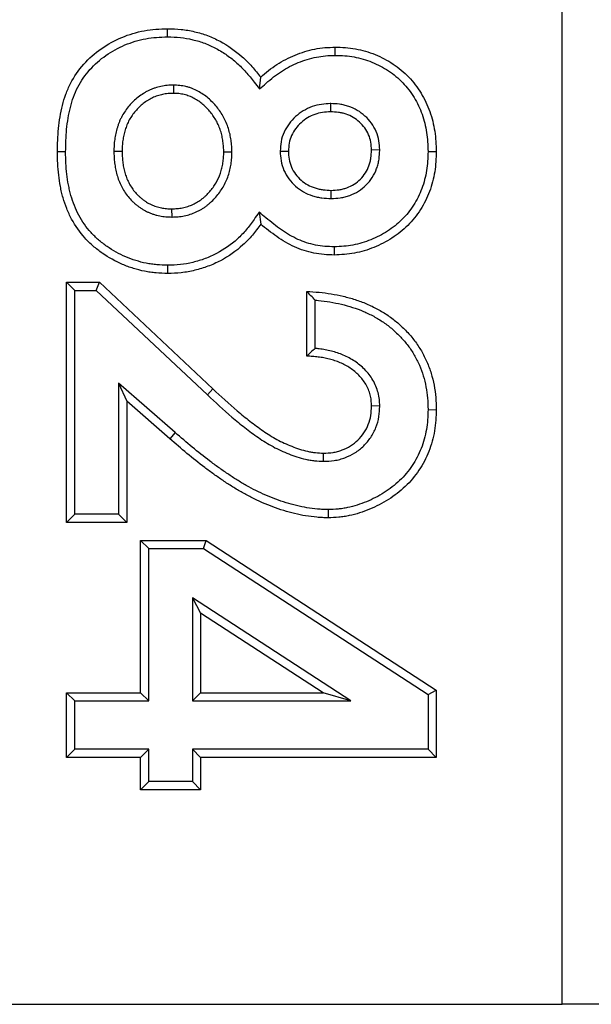
# Model space of a CAD drawing. Units: inches. Extents: x 0.5 to 8.5, y 0.5 to 10.5.
# Drawn here: x 3.4 to 3.4, y 4.1 to 4.1 of the extents above; entities that cross this region are included whole.
import ezdxf

# ---------------------------------------------------------------- set-up
doc = ezdxf.new("R2010")
doc.units = ezdxf.units.IN
doc.header["$MEASUREMENT"] = 0

msp = doc.modelspace()

# ---------------------------------------------------------------- linework, layer by layer
at = {"color": 7, "linetype": 'Continuous', "lineweight": 25}
for p, q in [((3.393724, 4.067396), (3.393724, 5.267396)), ((3.367448, 4.13184), (3.367446, 4.132386)), ((3.378614, 4.130609), (3.378614, 4.131155)), ((3.373576, 4.128375), (3.373648, 4.12916)), ((3.36784, 4.128624), (3.367835, 4.128078)), ((3.378304, 4.127394), (3.378306, 4.126847)), ((3.374947, 4.124226), (3.375494, 4.124222)), ((3.381579, 4.124305), (3.381032, 4.124304)), ((3.360655, 4.124174), (3.360109, 4.124174)), ((3.363871, 4.124217), (3.364417, 4.124218)), ((3.371732, 4.124165), (3.371186, 4.124165)), ((3.384794, 4.124198), (3.38534, 4.124198)), ((3.37834, 4.12107), (3.37834, 4.121617)), ((3.367745, 4.11984), (3.367739, 4.120386)), ((3.373542, 4.120158), (3.373648, 4.119367)), ((3.378543, 4.117855), (3.378547, 4.117309)), ((3.367447, 4.116624), (3.367446, 4.116078)), ((3.36127, 4.114951), (3.360724, 4.115497)), ((3.360724, 4.099497), (3.360724, 4.115497)), ((3.360724, 4.115497), (3.362907, 4.115497)), ((3.362691, 4.114951), (3.362907, 4.115497)), ((3.362907, 4.115497), (3.37047, 4.108391)), ((3.36127, 4.100043), (3.36127, 4.114951)), ((3.36127, 4.114951), (3.362691, 4.114951)), ((3.362691, 4.114951), (3.370097, 4.107992)), ((3.376724, 4.110574), (3.376724, 4.114881)), ((3.37727, 4.111087), (3.37727, 4.1143)), ((3.367953, 4.10548), (3.364179, 4.108775)), ((3.364179, 4.108775), (3.364179, 4.100043)), ((3.364179, 4.108775), (3.364724, 4.107574)), ((3.370097, 4.107992), (3.37047, 4.108391)), ((3.364724, 4.107574), (3.364724, 4.099497)), ((3.367595, 4.105069), (3.364724, 4.107574)), ((3.381579, 4.107248), (3.381032, 4.107251)), ((3.384794, 4.10701), (3.38534, 4.107006)), ((3.367953, 4.10548), (3.367595, 4.105069)), ((3.377837, 4.103566), (3.37784, 4.104112)), ((3.36127, 4.100043), (3.360724, 4.099497)), ((3.364179, 4.100043), (3.36127, 4.100043)), ((3.364179, 4.100043), (3.364724, 4.099497)), ((3.378139, 4.10035), (3.378143, 4.099804)), ((3.364724, 4.099497), (3.360724, 4.099497)), ((3.366194, 4.097754), (3.365648, 4.0983)), ((3.365648, 4.088146), (3.365648, 4.0983)), ((3.365648, 4.0983), (3.370008, 4.0983)), ((3.369846, 4.097754), (3.370008, 4.0983)), ((3.370008, 4.0983), (3.38534, 4.088329)), ((3.366194, 4.0876), (3.366194, 4.097754)), ((3.366194, 4.097754), (3.369846, 4.097754)), ((3.369846, 4.097754), (3.384794, 4.088032)), ((3.369102, 4.094465), (3.369102, 4.0876)), ((3.369102, 4.094465), (3.369648, 4.093458)), ((3.379657, 4.0876), (3.369102, 4.094465)), ((3.369648, 4.093458), (3.369648, 4.088146)), ((3.377816, 4.088146), (3.369648, 4.093458)), ((3.36127, 4.0876), (3.360724, 4.088146)), ((3.360724, 4.083838), (3.360724, 4.088146)), ((3.360724, 4.088146), (3.365648, 4.088146)), ((3.366194, 4.0876), (3.365648, 4.088146)), ((3.369102, 4.0876), (3.369648, 4.088146)), ((3.369648, 4.088146), (3.377816, 4.088146)), ((3.379657, 4.0876), (3.377816, 4.088146)), ((3.384794, 4.088032), (3.38534, 4.088329)), ((3.38534, 4.088329), (3.38534, 4.083838)), ((3.36127, 4.084384), (3.36127, 4.0876)), ((3.36127, 4.0876), (3.366194, 4.0876)), ((3.369102, 4.0876), (3.379657, 4.0876)), ((3.384794, 4.088032), (3.384794, 4.084384)), ((3.36127, 4.084384), (3.360724, 4.083838)), ((3.366194, 4.084384), (3.36127, 4.084384)), ((3.366194, 4.084384), (3.365648, 4.083838)), ((3.366194, 4.08223), (3.366194, 4.084384)), ((3.369102, 4.084384), (3.369648, 4.083838)), ((3.384794, 4.084384), (3.369102, 4.084384)), ((3.369102, 4.084384), (3.369102, 4.08223)), ((3.384794, 4.084384), (3.38534, 4.083838)), ((3.365648, 4.083838), (3.360724, 4.083838)), ((3.365648, 4.081684), (3.365648, 4.083838)), ((3.38534, 4.083838), (3.369648, 4.083838)), ((3.369648, 4.083838), (3.369648, 4.081684)), ((3.366194, 4.08223), (3.365648, 4.081684)), ((3.369648, 4.081684), (3.365648, 4.081684)), ((3.369102, 4.08223), (3.366194, 4.08223)), ((3.369102, 4.08223), (3.369648, 4.081684)), ((3.318724, 4.067396), (3.393724, 4.067396)), ((3.406224, 4.067396), (3.393724, 4.067396))]:
    msp.add_line(p, q, dxfattribs=at)
for points, knots in [([(3.360109, 4.124174), (3.360113, 4.124434), (3.360116, 4.124695), (3.360138, 4.125215), (3.360155, 4.125475), (3.360207, 4.125992), (3.360241, 4.126251), (3.360324, 4.126764), (3.360376, 4.12702), (3.360504, 4.127524), (3.360581, 4.127773), (3.36076, 4.128262), (3.360862, 4.128502), (3.361216, 4.129198), (3.361516, 4.12963), (3.362208, 4.130408), (3.362603, 4.130753), (3.363458, 4.131348), (3.363917, 4.131601), (3.364877, 4.132004), (3.365379, 4.132154), (3.366148, 4.132297), (3.366406, 4.132329), (3.366925, 4.132369), (3.367185, 4.132377), (3.367446, 4.132386)], [0, 0, 0, 0, 0.0625, 0.0625, 0.125, 0.125, 0.1875, 0.1875, 0.25, 0.25, 0.3125, 0.3125, 0.375, 0.375, 0.5, 0.5, 0.625, 0.625, 0.75, 0.75, 0.875, 0.875, 0.9375, 0.9375, 1, 1, 1, 1]), ([(3.367446, 4.132386), (3.36775, 4.132378), (3.368054, 4.13237), (3.368653, 4.132309), (3.368948, 4.132255), (3.369533, 4.132117), (3.369822, 4.132033), (3.370392, 4.131819), (3.370671, 4.131689), (3.371472, 4.131262), (3.371962, 4.130914), (3.372641, 4.130309), (3.372859, 4.130093), (3.373266, 4.129637), (3.373457, 4.129399), (3.373648, 4.12916)], [0, 0, 0, 0, 0.125, 0.125, 0.25, 0.25, 0.375, 0.375, 0.5, 0.5, 0.75, 0.75, 0.875, 0.875, 1, 1, 1, 1]), ([(3.360655, 4.124174), (3.360659, 4.124432), (3.360662, 4.124684), (3.360683, 4.125183), (3.360699, 4.125431), (3.360749, 4.125926), (3.360782, 4.126176), (3.360861, 4.126664), (3.360909, 4.126903), (3.361029, 4.127371), (3.361101, 4.127603), (3.361266, 4.128056), (3.36136, 4.128276), (3.361681, 4.128906), (3.361953, 4.129301), (3.362586, 4.130012), (3.362948, 4.130328), (3.363737, 4.130878), (3.364164, 4.131113), (3.365053, 4.131485), (3.365518, 4.131625), (3.366228, 4.131757), (3.366463, 4.131786), (3.366946, 4.131823), (3.367193, 4.131831), (3.367448, 4.13184)], [0.0005439, 0.0005439, 0.0005439, 0.0005439, 0.0625, 0.0625, 0.125, 0.125, 0.1875, 0.1875, 0.25, 0.25, 0.3125, 0.3125, 0.375, 0.375, 0.5, 0.5, 0.625, 0.625, 0.75, 0.75, 0.875, 0.875, 0.9375, 0.9375, 0.9987195, 0.9987195, 0.9987195, 0.9987195]), ([(3.367448, 4.13184), (3.367745, 4.131832), (3.368029, 4.131824), (3.36857, 4.131768), (3.368845, 4.131718), (3.369398, 4.131587), (3.369666, 4.131509), (3.370182, 4.131314), (3.370437, 4.131196), (3.370934, 4.13093), (3.371173, 4.130784), (3.37163, 4.130461), (3.37185, 4.130284), (3.372273, 4.129905), (3.372472, 4.129707), (3.372849, 4.129285), (3.373032, 4.129056), (3.373221, 4.128819), (3.373339, 4.128671), (3.373458, 4.128523), (3.373576, 4.128375)], [0.0022, 0.0022, 0.0022, 0.0022, 0.125, 0.125, 0.25, 0.25, 0.375, 0.375, 0.5, 0.5, 0.625, 0.625, 0.75, 0.75, 0.875, 0.875, 1, 1, 1, 1.078175, 1.078175, 1.078175, 1.078175]), ([(3.373648, 4.12916), (3.37382, 4.12931), (3.373993, 4.129459), (3.374351, 4.129741), (3.374538, 4.129873), (3.375114, 4.130244), (3.37552, 4.130458), (3.376365, 4.130805), (3.376803, 4.13094), (3.377476, 4.13107), (3.377703, 4.131102), (3.378157, 4.131141), (3.378386, 4.131148), (3.378614, 4.131155)], [0, 0, 0, 0, 0.125, 0.125, 0.25, 0.25, 0.5, 0.5, 0.75, 0.75, 0.875, 0.875, 1, 1, 1, 1]), ([(3.378614, 4.131155), (3.37884, 4.131148), (3.379066, 4.131141), (3.379517, 4.131108), (3.379741, 4.13108), (3.380409, 4.130958), (3.380846, 4.130831), (3.381685, 4.130492), (3.382087, 4.13028), (3.382842, 4.129781), (3.383193, 4.129492), (3.383819, 4.128838), (3.384093, 4.128474), (3.384445, 4.127894), (3.384553, 4.127695), (3.384747, 4.127287), (3.384834, 4.127078), (3.385061, 4.126438), (3.385171, 4.125997), (3.385276, 4.125327), (3.385299, 4.125102), (3.385327, 4.124651), (3.385334, 4.124425), (3.38534, 4.124198)], [0, 0, 0, 0, 0.0625, 0.0625, 0.125, 0.125, 0.25, 0.25, 0.375, 0.375, 0.5, 0.5, 0.625, 0.625, 0.6875, 0.6875, 0.75, 0.75, 0.875, 0.875, 0.9375, 0.9375, 1, 1, 1, 1]), ([(3.373576, 4.128375), (3.373719, 4.128499), (3.373862, 4.128623), (3.374005, 4.128747), (3.374178, 4.128897), (3.374344, 4.129041), (3.374675, 4.129301), (3.374847, 4.129423), (3.375383, 4.129768), (3.375758, 4.129965), (3.376542, 4.130288), (3.376945, 4.130411), (3.377561, 4.130531), (3.377768, 4.13056), (3.378179, 4.130595), (3.378392, 4.130602), (3.378614, 4.130609)], [-0.103702, -0.103702, -0.103702, -0.103702, 0, 0, 0, 0.125, 0.125, 0.25, 0.25, 0.5, 0.5, 0.75, 0.75, 0.875, 0.875, 0.996887, 0.996887, 0.996887, 0.996887]), ([(3.378614, 4.130609), (3.378834, 4.130602), (3.379047, 4.130595), (3.379462, 4.130565), (3.379662, 4.13054), (3.380273, 4.130428), (3.380677, 4.130311), (3.381445, 4.13), (3.381817, 4.129804), (3.382509, 4.129346), (3.382828, 4.129084), (3.383394, 4.128492), (3.383645, 4.128159), (3.383968, 4.127627), (3.384068, 4.127443), (3.384247, 4.127068), (3.384326, 4.126877), (3.384534, 4.126291), (3.384637, 4.125878), (3.384734, 4.125259), (3.384755, 4.125055), (3.384781, 4.124634), (3.384788, 4.124419), (3.384794, 4.124198)], [0.0015713, 0.0015713, 0.0015713, 0.0015713, 0.0625, 0.0625, 0.125, 0.125, 0.25, 0.25, 0.375, 0.375, 0.5, 0.5, 0.625, 0.625, 0.6875, 0.6875, 0.75, 0.75, 0.875, 0.875, 0.9375, 0.9375, 0.9986033, 0.9986033, 0.9986033, 0.9986033]), ([(3.36784, 4.128624), (3.367836, 4.128624), (3.367831, 4.128624), (3.367826, 4.128624), (3.367707, 4.128622), (3.36757, 4.12862), (3.367276, 4.128592), (3.367137, 4.128568), (3.366871, 4.128511), (3.366738, 4.128476), (3.366535, 4.128411), (3.366467, 4.128387), (3.366331, 4.128333), (3.366261, 4.128302), (3.36613, 4.128238), (3.366067, 4.128204), (3.365948, 4.128137), (3.365891, 4.128103), (3.365717, 4.127995), (3.365599, 4.127914), (3.365377, 4.12774), (3.365273, 4.127648), (3.365075, 4.127457), (3.364982, 4.127358), (3.364801, 4.127148), (3.364714, 4.127034), (3.364558, 4.126806), (3.364488, 4.126694), (3.364385, 4.126511), (3.364352, 4.126447), (3.364289, 4.126315), (3.36426, 4.126248), (3.364208, 4.126118), (3.364184, 4.126054), (3.364141, 4.125931), (3.36412, 4.12587), (3.364059, 4.125679), (3.364022, 4.125541), (3.363964, 4.125273), (3.363942, 4.125145), (3.363914, 4.124948), (3.363905, 4.124881), (3.363892, 4.124746), (3.363886, 4.124677), (3.363874, 4.124474), (3.363873, 4.124346), (3.363871, 4.124226), (3.363871, 4.124223), (3.363871, 4.12422), (3.363871, 4.124217)], [-0.002442, -0.002442, -0.002442, -0.002442, 0, 0, 0, 0.0625, 0.0625, 0.125, 0.125, 0.1875, 0.1875, 0.21875, 0.21875, 0.25, 0.25, 0.28125, 0.28125, 0.3125, 0.3125, 0.375, 0.375, 0.4375, 0.4375, 0.5, 0.5, 0.5625, 0.5625, 0.625, 0.625, 0.65625, 0.65625, 0.6875, 0.6875, 0.71875, 0.71875, 0.75, 0.75, 0.8125, 0.8125, 0.875, 0.875, 0.90625, 0.90625, 0.9375, 0.9375, 1, 1, 1, 1.001557, 1.001557, 1.001557, 1.001557]), ([(3.371732, 4.124165), (3.371732, 4.124168), (3.371732, 4.124171), (3.371732, 4.124174), (3.37173, 4.124293), (3.371728, 4.124421), (3.371715, 4.124624), (3.37171, 4.124693), (3.371695, 4.124827), (3.371686, 4.124894), (3.371656, 4.12509), (3.371633, 4.125219), (3.371575, 4.125478), (3.371541, 4.125609), (3.371458, 4.125871), (3.371409, 4.126002), (3.3713, 4.126253), (3.371241, 4.126374), (3.371046, 4.126731), (3.370895, 4.126958), (3.370638, 4.127275), (3.370546, 4.127377), (3.370359, 4.12757), (3.370265, 4.127661), (3.370056, 4.127843), (3.36994, 4.127932), (3.369708, 4.128089), (3.369591, 4.128159), (3.369346, 4.128289), (3.369219, 4.128349), (3.369015, 4.128427), (3.368945, 4.128452), (3.368806, 4.128493), (3.368737, 4.128511), (3.368532, 4.128559), (3.368395, 4.128584), (3.368108, 4.128615), (3.367972, 4.12862), (3.367854, 4.128624), (3.36785, 4.128624), (3.367845, 4.128624), (3.36784, 4.128624)], [-0.001601, -0.001601, -0.001601, -0.001601, 0, 0, 0, 0.0625, 0.0625, 0.09375, 0.09375, 0.125, 0.125, 0.1875, 0.1875, 0.25, 0.25, 0.3125, 0.3125, 0.375, 0.375, 0.5, 0.5, 0.5625, 0.5625, 0.625, 0.625, 0.6875, 0.6875, 0.75, 0.75, 0.8125, 0.8125, 0.84375, 0.84375, 0.875, 0.875, 0.9375, 0.9375, 1, 1, 1, 1.002473, 1.002473, 1.002473, 1.002473]), ([(3.367835, 4.128078), (3.367715, 4.128076), (3.367594, 4.128074), (3.367355, 4.128051), (3.367236, 4.128031), (3.367001, 4.127981), (3.366885, 4.12795), (3.366713, 4.127895), (3.366656, 4.127875), (3.366544, 4.12783), (3.366489, 4.127806), (3.366382, 4.127753), (3.366328, 4.127725), (3.366224, 4.127666), (3.366172, 4.127635), (3.366019, 4.12754), (3.36592, 4.127472), (3.36573, 4.127323), (3.36564, 4.127244), (3.365467, 4.127076), (3.365384, 4.126989), (3.365228, 4.126806), (3.365154, 4.126711), (3.365019, 4.126512), (3.364955, 4.12641), (3.364867, 4.126253), (3.364839, 4.126199), (3.364787, 4.126091), (3.364763, 4.126036), (3.364718, 4.125924), (3.364698, 4.125868), (3.364658, 4.125754), (3.364638, 4.125697), (3.364583, 4.125525), (3.364552, 4.12541), (3.364501, 4.125175), (3.364481, 4.125056), (3.364455, 4.124877), (3.364448, 4.124817), (3.364435, 4.124698), (3.364431, 4.124638), (3.36442, 4.124458), (3.364419, 4.124338), (3.364417, 4.124218)], [0, 0, 0, 0, 0.0625, 0.0625, 0.125, 0.125, 0.1875, 0.1875, 0.21875, 0.21875, 0.25, 0.25, 0.28125, 0.28125, 0.3125, 0.3125, 0.375, 0.375, 0.4375, 0.4375, 0.5, 0.5, 0.5625, 0.5625, 0.625, 0.625, 0.65625, 0.65625, 0.6875, 0.6875, 0.71875, 0.71875, 0.75, 0.75, 0.8125, 0.8125, 0.875, 0.875, 0.90625, 0.90625, 0.9375, 0.9375, 1, 1, 1, 1]), ([(3.371186, 4.124165), (3.371184, 4.124284), (3.371182, 4.124403), (3.371171, 4.124582), (3.371166, 4.124641), (3.371153, 4.12476), (3.371145, 4.124819), (3.371118, 4.124996), (3.371097, 4.125113), (3.371045, 4.125346), (3.371015, 4.125462), (3.370943, 4.125689), (3.370901, 4.125801), (3.370806, 4.12602), (3.370754, 4.126127), (3.370582, 4.126442), (3.370449, 4.126641), (3.370224, 4.126919), (3.370144, 4.127008), (3.369978, 4.127179), (3.369892, 4.127262), (3.369712, 4.127418), (3.369617, 4.127491), (3.36942, 4.127625), (3.369317, 4.127686), (3.369107, 4.127798), (3.368998, 4.127849), (3.368831, 4.127913), (3.368775, 4.127932), (3.368661, 4.127967), (3.368603, 4.127982), (3.368428, 4.128023), (3.368311, 4.128044), (3.368074, 4.12807), (3.367954, 4.128074), (3.367835, 4.128078)], [0, 0, 0, 0, 0.0625, 0.0625, 0.09375, 0.09375, 0.125, 0.125, 0.1875, 0.1875, 0.25, 0.25, 0.3125, 0.3125, 0.375, 0.375, 0.5, 0.5, 0.5625, 0.5625, 0.625, 0.625, 0.6875, 0.6875, 0.75, 0.75, 0.8125, 0.8125, 0.84375, 0.84375, 0.875, 0.875, 0.9375, 0.9375, 1, 1, 1, 1]), ([(3.378304, 4.127394), (3.378296, 4.127393), (3.378288, 4.127393), (3.37828, 4.127393), (3.378101, 4.127384), (3.377905, 4.127375), (3.377486, 4.127316), (3.377273, 4.127265), (3.376862, 4.127117), (3.376666, 4.127021), (3.376302, 4.126799), (3.376132, 4.126671), (3.375816, 4.126385), (3.375671, 4.126227), (3.375413, 4.125883), (3.375299, 4.125696), (3.375115, 4.125287), (3.375049, 4.125072), (3.37497, 4.124634), (3.374959, 4.124433), (3.374949, 4.124254), (3.374948, 4.124245), (3.374948, 4.124236), (3.374947, 4.124226)], [-0.005596, -0.005596, -0.005596, -0.005596, 0, 0, 0, 0.125, 0.125, 0.25, 0.25, 0.375, 0.375, 0.5, 0.5, 0.625, 0.625, 0.75, 0.75, 0.875, 0.875, 1, 1, 1, 1.00659, 1.00659, 1.00659, 1.00659]), ([(3.378306, 4.126847), (3.378128, 4.126839), (3.377949, 4.12683), (3.377595, 4.12678), (3.37742, 4.126738), (3.377083, 4.126617), (3.376922, 4.126538), (3.376617, 4.126351), (3.376473, 4.126243), (3.376207, 4.126003), (3.376086, 4.125871), (3.375872, 4.125584), (3.375778, 4.12543), (3.375631, 4.125104), (3.375578, 4.124931), (3.375515, 4.12458), (3.375504, 4.124401), (3.375494, 4.124222)], [0, 0, 0, 0, 0.125, 0.125, 0.25, 0.25, 0.375, 0.375, 0.5, 0.5, 0.625, 0.625, 0.75, 0.75, 0.875, 0.875, 1, 1, 1, 1]), ([(3.381579, 4.124305), (3.381578, 4.124314), (3.381578, 4.124322), (3.381577, 4.124331), (3.381569, 4.124505), (3.38156, 4.124701), (3.381488, 4.125129), (3.381425, 4.12534), (3.381167, 4.125939), (3.380907, 4.126286), (3.380281, 4.126851), (3.379911, 4.127069), (3.379413, 4.127241), (3.379312, 4.12727), (3.379107, 4.127319), (3.379002, 4.127338), (3.378693, 4.127379), (3.378502, 4.127386), (3.378328, 4.127393), (3.37832, 4.127393), (3.378312, 4.127394), (3.378304, 4.127394)], [-0.006341, -0.006341, -0.006341, -0.006341, 0, 0, 0, 0.125, 0.125, 0.25, 0.25, 0.5, 0.5, 0.75, 0.75, 0.8125, 0.8125, 0.875, 0.875, 1, 1, 1, 1.005745, 1.005745, 1.005745, 1.005745]), ([(3.381032, 4.124304), (3.381024, 4.124478), (3.381015, 4.124652), (3.380957, 4.124995), (3.380907, 4.125164), (3.3807, 4.125644), (3.380487, 4.12593), (3.379969, 4.126396), (3.379664, 4.126577), (3.379252, 4.126719), (3.379168, 4.126743), (3.378999, 4.126784), (3.378913, 4.126799), (3.378654, 4.126834), (3.37848, 4.126841), (3.378306, 4.126847)], [0, 0, 0, 0, 0.125, 0.125, 0.25, 0.25, 0.5, 0.5, 0.75, 0.75, 0.8125, 0.8125, 0.875, 0.875, 1, 1, 1, 1]), ([(3.374947, 4.124226), (3.374947, 4.124217), (3.374948, 4.124207), (3.374948, 4.124198), (3.374956, 4.124017), (3.374964, 4.123813), (3.375042, 4.123366), (3.37511, 4.123151), (3.375286, 4.122746), (3.375396, 4.122553), (3.375659, 4.122196), (3.375811, 4.122032), (3.376144, 4.121744), (3.376322, 4.121621), (3.376697, 4.121409), (3.376897, 4.121321), (3.377207, 4.12122), (3.377312, 4.121192), (3.377521, 4.121146), (3.377628, 4.121128), (3.377939, 4.121088), (3.378134, 4.12108), (3.378314, 4.121071), (3.378323, 4.121071), (3.378331, 4.12107), (3.37834, 4.12107)], [-0.006524, -0.006524, -0.006524, -0.006524, 0, 0, 0, 0.125, 0.125, 0.25, 0.25, 0.375, 0.375, 0.5, 0.5, 0.625, 0.625, 0.75, 0.75, 0.8125, 0.8125, 0.875, 0.875, 1, 1, 1, 1.0059, 1.0059, 1.0059, 1.0059]), ([(3.375494, 4.124222), (3.375502, 4.124042), (3.37551, 4.123861), (3.375572, 4.123506), (3.375626, 4.123332), (3.37577, 4.123001), (3.375861, 4.122843), (3.376074, 4.122552), (3.376198, 4.122419), (3.376471, 4.122183), (3.37662, 4.122079), (3.376935, 4.121902), (3.377101, 4.121829), (3.377358, 4.121745), (3.377446, 4.121722), (3.377622, 4.121683), (3.377711, 4.121668), (3.377979, 4.121633), (3.37816, 4.121625), (3.37834, 4.121617)], [0, 0, 0, 0, 0.125, 0.125, 0.25, 0.25, 0.375, 0.375, 0.5, 0.5, 0.625, 0.625, 0.75, 0.75, 0.8125, 0.8125, 0.875, 0.875, 1, 1, 1, 1]), ([(3.37834, 4.12107), (3.378348, 4.12107), (3.378357, 4.121071), (3.378365, 4.121071), (3.378544, 4.12108), (3.37874, 4.121088), (3.379058, 4.121135), (3.379165, 4.121156), (3.379375, 4.12121), (3.379478, 4.121242), (3.379984, 4.12143), (3.38036, 4.121665), (3.380981, 4.122281), (3.381222, 4.122655), (3.38141, 4.123168), (3.381442, 4.123272), (3.381495, 4.123482), (3.381515, 4.123589), (3.381561, 4.123905), (3.381569, 4.1241), (3.381578, 4.124278), (3.381578, 4.124287), (3.381578, 4.124296), (3.381579, 4.124305)], [-0.00597, -0.00597, -0.00597, -0.00597, 0, 0, 0, 0.125, 0.125, 0.1875, 0.1875, 0.25, 0.25, 0.5, 0.5, 0.75, 0.75, 0.8125, 0.8125, 0.875, 0.875, 1, 1, 1, 1.006195, 1.006195, 1.006195, 1.006195]), ([(3.37834, 4.121617), (3.378518, 4.121625), (3.378696, 4.121633), (3.37896, 4.121672), (3.379048, 4.12169), (3.37922, 4.121734), (3.379306, 4.121761), (3.379724, 4.121916), (3.380033, 4.12211), (3.380539, 4.122612), (3.380737, 4.122919), (3.380891, 4.123337), (3.380917, 4.123423), (3.38096, 4.123596), (3.380977, 4.123684), (3.381015, 4.123948), (3.381024, 4.124126), (3.381032, 4.124304)], [0, 0, 0, 0, 0.125, 0.125, 0.1875, 0.1875, 0.25, 0.25, 0.5, 0.5, 0.75, 0.75, 0.8125, 0.8125, 0.875, 0.875, 1, 1, 1, 1]), ([(3.367446, 4.116078), (3.367189, 4.116087), (3.366932, 4.116095), (3.366548, 4.116127), (3.366421, 4.116141), (3.366167, 4.116177), (3.36604, 4.116199), (3.365662, 4.116276), (3.365413, 4.116341), (3.364923, 4.116495), (3.364682, 4.116584), (3.363973, 4.116886), (3.363521, 4.117135), (3.362889, 4.117577), (3.362686, 4.117735), (3.362298, 4.118072), (3.362115, 4.118252), (3.361598, 4.118824), (3.361299, 4.119247), (3.360932, 4.119925), (3.360824, 4.120158), (3.360636, 4.120636), (3.360554, 4.120879), (3.360448, 4.121249), (3.360416, 4.121374), (3.360358, 4.121624), (3.360332, 4.12175), (3.36026, 4.122128), (3.360222, 4.122382), (3.360166, 4.122892), (3.360144, 4.123148), (3.360115, 4.123661), (3.360112, 4.123918), (3.360109, 4.124174)], [0, 0, 0, 0, 0.0625, 0.0625, 0.09375, 0.09375, 0.125, 0.125, 0.1875, 0.1875, 0.25, 0.25, 0.375, 0.375, 0.4375, 0.4375, 0.5, 0.5, 0.625, 0.625, 0.6875, 0.6875, 0.75, 0.75, 0.78125, 0.78125, 0.8125, 0.8125, 0.875, 0.875, 0.9375, 0.9375, 1, 1, 1, 1]), ([(3.367447, 4.116624), (3.367196, 4.116633), (3.366954, 4.116641), (3.366602, 4.116671), (3.366487, 4.116683), (3.366255, 4.116716), (3.366139, 4.116736), (3.365791, 4.116807), (3.365559, 4.116868), (3.365103, 4.117011), (3.364879, 4.117093), (3.36422, 4.117374), (3.363802, 4.117605), (3.363217, 4.118013), (3.363029, 4.11816), (3.362673, 4.11847), (3.362505, 4.118634), (3.362033, 4.119157), (3.361758, 4.119546), (3.361423, 4.120165), (3.361324, 4.120376), (3.361152, 4.120816), (3.361074, 4.121048), (3.360976, 4.121391), (3.360946, 4.121506), (3.360892, 4.121739), (3.360867, 4.121858), (3.360799, 4.122216), (3.360764, 4.122453), (3.36071, 4.122941), (3.360688, 4.123191), (3.360661, 4.123676), (3.360658, 4.123918), (3.360655, 4.124174)], [0.0014095, 0.0014095, 0.0014095, 0.0014095, 0.0625, 0.0625, 0.09375, 0.09375, 0.125, 0.125, 0.1875, 0.1875, 0.25, 0.25, 0.375, 0.375, 0.4375, 0.4375, 0.5, 0.5, 0.625, 0.625, 0.6875, 0.6875, 0.75, 0.75, 0.78125, 0.78125, 0.8125, 0.8125, 0.875, 0.875, 0.9375, 0.9375, 0.9994523, 0.9994523, 0.9994523, 0.9994523]), ([(3.363871, 4.124217), (3.363871, 4.124214), (3.363871, 4.124211), (3.363871, 4.124208), (3.363873, 4.124089), (3.363875, 4.123964), (3.363888, 4.123703), (3.3639, 4.123569), (3.363933, 4.123308), (3.363953, 4.12318), (3.364004, 4.122919), (3.364035, 4.122788), (3.364108, 4.122529), (3.36415, 4.122401), (3.364249, 4.122144), (3.364307, 4.122014), (3.364433, 4.121771), (3.364499, 4.121657), (3.364647, 4.121425), (3.364731, 4.121308), (3.364905, 4.121095), (3.364992, 4.120996), (3.365142, 4.120845), (3.365196, 4.120794), (3.365306, 4.120698), (3.365361, 4.120654), (3.365468, 4.120571), (3.36552, 4.120533), (3.365627, 4.120456), (3.365684, 4.120417), (3.365805, 4.12034), (3.365871, 4.120301), (3.365999, 4.120233), (3.366063, 4.120202), (3.366188, 4.120145), (3.36625, 4.120118), (3.36638, 4.120066), (3.366448, 4.120042), (3.36659, 4.119997), (3.366662, 4.119977), (3.366798, 4.119945), (3.366863, 4.119932), (3.36705, 4.119895), (3.367183, 4.119871), (3.367479, 4.119843), (3.367613, 4.119842), (3.367732, 4.11984), (3.367736, 4.11984), (3.367741, 4.11984), (3.367745, 4.11984)], [-0.001575, -0.001575, -0.001575, -0.001575, 0, 0, 0, 0.0625, 0.0625, 0.125, 0.125, 0.1875, 0.1875, 0.25, 0.25, 0.3125, 0.3125, 0.375, 0.375, 0.4375, 0.4375, 0.5, 0.5, 0.5625, 0.5625, 0.59375, 0.59375, 0.625, 0.625, 0.65625, 0.65625, 0.6875, 0.6875, 0.71875, 0.71875, 0.75, 0.75, 0.78125, 0.78125, 0.8125, 0.8125, 0.84375, 0.84375, 0.875, 0.875, 0.9375, 0.9375, 1, 1, 1, 1.00239, 1.00239, 1.00239, 1.00239]), ([(3.364417, 4.124218), (3.364419, 4.124099), (3.364421, 4.12398), (3.364433, 4.123742), (3.364444, 4.123624), (3.364473, 4.123388), (3.364491, 4.123271), (3.364537, 4.123037), (3.364564, 4.122921), (3.364629, 4.122693), (3.364666, 4.12258), (3.364752, 4.122358), (3.3648, 4.122249), (3.36491, 4.122038), (3.364969, 4.121935), (3.365097, 4.121734), (3.365167, 4.121638), (3.365317, 4.121453), (3.365396, 4.121364), (3.365521, 4.121238), (3.365565, 4.121197), (3.365654, 4.121119), (3.3657, 4.121081), (3.365795, 4.121009), (3.365843, 4.120974), (3.365939, 4.120904), (3.365988, 4.120871), (3.366089, 4.120807), (3.36614, 4.120777), (3.366245, 4.120721), (3.366298, 4.120695), (3.366406, 4.120645), (3.366461, 4.120622), (3.366572, 4.120578), (3.366628, 4.120558), (3.366741, 4.120522), (3.366798, 4.120506), (3.366914, 4.120479), (3.366972, 4.120467), (3.367147, 4.120432), (3.367265, 4.120412), (3.367501, 4.120389), (3.36762, 4.120387), (3.367739, 4.120386)], [0, 0, 0, 0, 0.0625, 0.0625, 0.125, 0.125, 0.1875, 0.1875, 0.25, 0.25, 0.3125, 0.3125, 0.375, 0.375, 0.4375, 0.4375, 0.5, 0.5, 0.5625, 0.5625, 0.59375, 0.59375, 0.625, 0.625, 0.65625, 0.65625, 0.6875, 0.6875, 0.71875, 0.71875, 0.75, 0.75, 0.78125, 0.78125, 0.8125, 0.8125, 0.84375, 0.84375, 0.875, 0.875, 0.9375, 0.9375, 1, 1, 1, 1]), ([(3.367739, 4.120386), (3.367858, 4.12039), (3.367977, 4.120395), (3.368214, 4.120415), (3.368332, 4.120431), (3.368565, 4.120479), (3.36868, 4.12051), (3.368907, 4.120583), (3.369019, 4.120624), (3.369181, 4.120699), (3.369235, 4.120725), (3.36934, 4.120781), (3.369392, 4.12081), (3.369494, 4.120872), (3.369544, 4.120903), (3.369643, 4.12097), (3.369691, 4.121005), (3.369785, 4.121078), (3.369831, 4.121116), (3.369921, 4.121194), (3.369965, 4.121234), (3.370095, 4.121356), (3.370179, 4.121441), (3.370413, 4.12171), (3.370551, 4.121906), (3.370792, 4.122317), (3.370893, 4.122533), (3.371007, 4.122872), (3.371038, 4.122987), (3.371093, 4.123219), (3.371115, 4.123336), (3.371143, 4.123512), (3.371151, 4.123571), (3.371165, 4.123689), (3.37117, 4.123749), (3.371182, 4.123927), (3.371184, 4.124046), (3.371186, 4.124165)], [0, 0, 0, 0, 0.0625, 0.0625, 0.125, 0.125, 0.1875, 0.1875, 0.25, 0.25, 0.28125, 0.28125, 0.3125, 0.3125, 0.34375, 0.34375, 0.375, 0.375, 0.40625, 0.40625, 0.4375, 0.4375, 0.5, 0.5, 0.625, 0.625, 0.75, 0.75, 0.8125, 0.8125, 0.875, 0.875, 0.90625, 0.90625, 0.9375, 0.9375, 1, 1, 1, 1]), ([(3.367745, 4.11984), (3.36775, 4.11984), (3.367754, 4.11984), (3.367759, 4.11984), (3.367878, 4.119845), (3.368006, 4.119849), (3.368278, 4.119872), (3.368418, 4.119891), (3.368698, 4.119948), (3.368831, 4.119985), (3.36909, 4.120068), (3.369224, 4.120118), (3.369419, 4.120207), (3.369482, 4.120239), (3.369605, 4.120304), (3.369664, 4.120337), (3.369782, 4.120407), (3.369841, 4.120445), (3.369958, 4.120524), (3.370017, 4.120567), (3.370129, 4.120654), (3.370182, 4.120698), (3.370284, 4.120787), (3.370333, 4.120831), (3.370479, 4.120968), (3.370577, 4.121068), (3.370851, 4.121381), (3.371005, 4.121601), (3.371279, 4.122068), (3.371399, 4.122324), (3.37153, 4.122717), (3.371567, 4.122848), (3.371628, 4.123108), (3.371652, 4.123237), (3.371683, 4.123434), (3.371693, 4.1235), (3.371708, 4.123635), (3.371715, 4.123704), (3.371728, 4.123909), (3.37173, 4.124036), (3.371732, 4.124155), (3.371732, 4.124158), (3.371732, 4.124162), (3.371732, 4.124165)], [-0.002388, -0.002388, -0.002388, -0.002388, 0, 0, 0, 0.0625, 0.0625, 0.125, 0.125, 0.1875, 0.1875, 0.25, 0.25, 0.28125, 0.28125, 0.3125, 0.3125, 0.34375, 0.34375, 0.375, 0.375, 0.40625, 0.40625, 0.4375, 0.4375, 0.5, 0.5, 0.625, 0.625, 0.75, 0.75, 0.8125, 0.8125, 0.875, 0.875, 0.90625, 0.90625, 0.9375, 0.9375, 1, 1, 1, 1.001604, 1.001604, 1.001604, 1.001604]), ([(3.384794, 4.124198), (3.384788, 4.123978), (3.384781, 4.123764), (3.384754, 4.123345), (3.384733, 4.123142), (3.384633, 4.122529), (3.384527, 4.122121), (3.38431, 4.121542), (3.384227, 4.121353), (3.384042, 4.120983), (3.38394, 4.120801), (3.383608, 4.120278), (3.383351, 4.119959), (3.382767, 4.119381), (3.382441, 4.119122), (3.381743, 4.118671), (3.381371, 4.118479), (3.380596, 4.118165), (3.380198, 4.118045), (3.37959, 4.117932), (3.379388, 4.117906), (3.378974, 4.117873), (3.378762, 4.117864), (3.378543, 4.117855)], [0.0014004, 0.0014004, 0.0014004, 0.0014004, 0.0625, 0.0625, 0.125, 0.125, 0.25, 0.25, 0.3125, 0.3125, 0.375, 0.375, 0.5, 0.5, 0.625, 0.625, 0.75, 0.75, 0.875, 0.875, 0.9375, 0.9375, 0.9983257, 0.9983257, 0.9983257, 0.9983257]), ([(3.38534, 4.124198), (3.385334, 4.123973), (3.385327, 4.123747), (3.385298, 4.123297), (3.385275, 4.123073), (3.385166, 4.122405), (3.385052, 4.121966), (3.384815, 4.121332), (3.384724, 4.121125), (3.384522, 4.120722), (3.384411, 4.120525), (3.384048, 4.119953), (3.383764, 4.119599), (3.383123, 4.118965), (3.382767, 4.118683), (3.382009, 4.118193), (3.381607, 4.117985), (3.38077, 4.117646), (3.380336, 4.117515), (3.379671, 4.117391), (3.379447, 4.117363), (3.378998, 4.117327), (3.378772, 4.117318), (3.378547, 4.117309)], [0, 0, 0, 0, 0.0625, 0.0625, 0.125, 0.125, 0.25, 0.25, 0.3125, 0.3125, 0.375, 0.375, 0.5, 0.5, 0.625, 0.625, 0.75, 0.75, 0.875, 0.875, 0.9375, 0.9375, 1, 1, 1, 1]), ([(3.373542, 4.120158), (3.373429, 4.12), (3.373316, 4.119842), (3.373203, 4.119684), (3.373026, 4.119436), (3.372856, 4.119199), (3.3725, 4.118771), (3.372306, 4.118569), (3.371681, 4.118003), (3.371213, 4.117677), (3.370463, 4.117281), (3.370206, 4.117165), (3.369681, 4.116969), (3.369408, 4.116888), (3.368852, 4.116753), (3.368575, 4.116701), (3.368031, 4.116643), (3.367746, 4.116633), (3.367447, 4.116624)], [-0.079606, -0.079606, -0.079606, -0.079606, 0, 0, 0, 0.125, 0.125, 0.25, 0.25, 0.5, 0.5, 0.625, 0.625, 0.75, 0.75, 0.875, 0.875, 0.997627, 0.997627, 0.997627, 0.997627]), ([(3.378543, 4.117855), (3.378322, 4.117861), (3.378115, 4.117867), (3.37771, 4.117903), (3.377506, 4.117933), (3.3771, 4.118016), (3.376896, 4.118069), (3.376502, 4.118193), (3.376316, 4.118264), (3.375943, 4.118436), (3.375755, 4.118535), (3.375389, 4.118748), (3.37521, 4.118862), (3.374683, 4.119227), (3.374345, 4.119501), (3.373994, 4.119789), (3.373843, 4.119912), (3.373693, 4.120035), (3.373542, 4.120158)], [0.003317, 0.003317, 0.003317, 0.003317, 0.125, 0.125, 0.25, 0.25, 0.375, 0.375, 0.5, 0.5, 0.625, 0.625, 0.75, 0.75, 1, 1, 1, 1.106967, 1.106967, 1.106967, 1.106967]), ([(3.373648, 4.119367), (3.37347, 4.119118), (3.373293, 4.11887), (3.372903, 4.118401), (3.37269, 4.118181), (3.372012, 4.117566), (3.371508, 4.117216), (3.370698, 4.116788), (3.37042, 4.116662), (3.369848, 4.116449), (3.369556, 4.116362), (3.368962, 4.116218), (3.368662, 4.116161), (3.368056, 4.116096), (3.367751, 4.116087), (3.367446, 4.116078)], [0, 0, 0, 0, 0.125, 0.125, 0.25, 0.25, 0.5, 0.5, 0.625, 0.625, 0.75, 0.75, 0.875, 0.875, 1, 1, 1, 1]), ([(3.378547, 4.117309), (3.37832, 4.117315), (3.378093, 4.117321), (3.377641, 4.117361), (3.377416, 4.117394), (3.376972, 4.117485), (3.376752, 4.117542), (3.376319, 4.117678), (3.376107, 4.117759), (3.375695, 4.117949), (3.375494, 4.118055), (3.375102, 4.118283), (3.37491, 4.118405), (3.374351, 4.118793), (3.373998, 4.119079), (3.373648, 4.119367)], [0, 0, 0, 0, 0.125, 0.125, 0.25, 0.25, 0.375, 0.375, 0.5, 0.5, 0.625, 0.625, 0.75, 0.75, 1, 1, 1, 1]), ([(3.37727, 4.1143), (3.37718, 4.114398), (3.377089, 4.114495), (3.376998, 4.114592), (3.376907, 4.114688), (3.376816, 4.114785), (3.376724, 4.114881)], [0, 0, 0, 0, 0.0004315142, 0.0004315142, 0.0004315142, 0.0008630327, 0.0008630327, 0.0008630327, 0.0008630327]), ([(3.376724, 4.114881), (3.376996, 4.114866), (3.377268, 4.11485), (3.37781, 4.1148), (3.37808, 4.114764), (3.378616, 4.114674), (3.378884, 4.114621), (3.379413, 4.114497), (3.379676, 4.114426), (3.380195, 4.114259), (3.38045, 4.114165), (3.380951, 4.113952), (3.381197, 4.113834), (3.381676, 4.113575), (3.381908, 4.113434), (3.382357, 4.113125), (3.382573, 4.112958), (3.382986, 4.112604), (3.383183, 4.112416), (3.383557, 4.11202), (3.383734, 4.111813), (3.384064, 4.11138), (3.384215, 4.111153), (3.384487, 4.110681), (3.384609, 4.110438), (3.384827, 4.109939), (3.384923, 4.109684), (3.385082, 4.109163), (3.385143, 4.108898), (3.385245, 4.108362), (3.385285, 4.108093), (3.38533, 4.107551), (3.385335, 4.107278), (3.38534, 4.107006)], [0, 0, 0, 0, 0.0625, 0.0625, 0.125, 0.125, 0.1875, 0.1875, 0.25, 0.25, 0.3125, 0.3125, 0.375, 0.375, 0.4375, 0.4375, 0.5, 0.5, 0.5625, 0.5625, 0.625, 0.625, 0.6875, 0.6875, 0.75, 0.75, 0.8125, 0.8125, 0.875, 0.875, 0.9375, 0.9375, 1, 1, 1, 1]), ([(3.37727, 4.1143), (3.377344, 4.114294), (3.377417, 4.114288), (3.377747, 4.114258), (3.378001, 4.114224), (3.378514, 4.114137), (3.378772, 4.114086), (3.379277, 4.113969), (3.379525, 4.113901), (3.380013, 4.113744), (3.380252, 4.113656), (3.380722, 4.113456), (3.380953, 4.113345), (3.3814, 4.113104), (3.381615, 4.112973), (3.382031, 4.112686), (3.382232, 4.112532), (3.382615, 4.112202), (3.382798, 4.112027), (3.383147, 4.111658), (3.383314, 4.111465), (3.383616, 4.111067), (3.383753, 4.110862), (3.384003, 4.110427), (3.384117, 4.110201), (3.384319, 4.109738), (3.384408, 4.109502), (3.384552, 4.109026), (3.38461, 4.108781), (3.384706, 4.108275), (3.384743, 4.108025), (3.384783, 4.107533), (3.384789, 4.107277), (3.384794, 4.10701)], [0.0450216, 0.0450216, 0.0450216, 0.0450216, 0.0625, 0.0625, 0.125, 0.125, 0.1875, 0.1875, 0.25, 0.25, 0.3125, 0.3125, 0.375, 0.375, 0.4375, 0.4375, 0.5, 0.5, 0.5625, 0.5625, 0.625, 0.625, 0.6875, 0.6875, 0.75, 0.75, 0.8125, 0.8125, 0.875, 0.875, 0.9375, 0.9375, 0.9989517, 0.9989517, 0.9989517, 0.9989517]), ([(3.37727, 4.111087), (3.377179, 4.111004), (3.377088, 4.110919), (3.376997, 4.110833), (3.376906, 4.110747), (3.376815, 4.11066), (3.376724, 4.110574)], [0, 0, 0, 0, 0.0004259239, 0.0004259239, 0.0004259239, 0.0008518716, 0.0008518716, 0.0008518716, 0.0008518716]), ([(3.381032, 4.107251), (3.381028, 4.107378), (3.381023, 4.107504), (3.380995, 4.107754), (3.380972, 4.107879), (3.380908, 4.108123), (3.380868, 4.108243), (3.380773, 4.108477), (3.380717, 4.10859), (3.380588, 4.108808), (3.380516, 4.108911), (3.380359, 4.109109), (3.380275, 4.109204), (3.38001, 4.109474), (3.379815, 4.109636), (3.3795, 4.109847), (3.379392, 4.109913), (3.37917, 4.110032), (3.379055, 4.110085), (3.378823, 4.110183), (3.378705, 4.110228), (3.378466, 4.11031), (3.378345, 4.110345), (3.3781, 4.110407), (3.377977, 4.110433), (3.377729, 4.110478), (3.377604, 4.110498), (3.377354, 4.110531), (3.377228, 4.110544), (3.376977, 4.110562), (3.376851, 4.110568), (3.376724, 4.110574)], [0, 0, 0, 0, 0.0625, 0.0625, 0.125, 0.125, 0.1875, 0.1875, 0.25, 0.25, 0.3125, 0.3125, 0.375, 0.375, 0.5, 0.5, 0.5625, 0.5625, 0.625, 0.625, 0.6875, 0.6875, 0.75, 0.75, 0.8125, 0.8125, 0.875, 0.875, 0.9375, 0.9375, 1, 1, 1, 1]), ([(3.381579, 4.107248), (3.381578, 4.107255), (3.381578, 4.107263), (3.381578, 4.107271), (3.381573, 4.107395), (3.381569, 4.107539), (3.381535, 4.107841), (3.381507, 4.107992), (3.38143, 4.108287), (3.381383, 4.108426), (3.381269, 4.108706), (3.3812, 4.108845), (3.381044, 4.109108), (3.380958, 4.109233), (3.380774, 4.109465), (3.380678, 4.109573), (3.380373, 4.109883), (3.380149, 4.110069), (3.379791, 4.11031), (3.379667, 4.110385), (3.37941, 4.110522), (3.37928, 4.110583), (3.379024, 4.110691), (3.378895, 4.110741), (3.378628, 4.110831), (3.378491, 4.110871), (3.37822, 4.110939), (3.378085, 4.110968), (3.377817, 4.111017), (3.377686, 4.111038), (3.377459, 4.111068), (3.377364, 4.111079), (3.37727, 4.111087)], [-0.0038526, -0.0038526, -0.0038526, -0.0038526, 0, 0, 0, 0.0625, 0.0625, 0.125, 0.125, 0.1875, 0.1875, 0.25, 0.25, 0.3125, 0.3125, 0.375, 0.375, 0.5, 0.5, 0.5625, 0.5625, 0.625, 0.625, 0.6875, 0.6875, 0.75, 0.75, 0.8125, 0.8125, 0.875, 0.875, 0.9178035, 0.9178035, 0.9178035, 0.9178035]), ([(3.370097, 4.107992), (3.370097, 4.107992), (3.370097, 4.107992), (3.370097, 4.107992), (3.37063, 4.107495), (3.371164, 4.106997), (3.371872, 4.106393), (3.372016, 4.106273), (3.372306, 4.106039), (3.372451, 4.105925), (3.372883, 4.105588), (3.373184, 4.105358), (3.373654, 4.105036), (3.373813, 4.104933), (3.374137, 4.104733), (3.374301, 4.104636), (3.374641, 4.104451), (3.374816, 4.104364), (3.375167, 4.104202), (3.375343, 4.104128), (3.375877, 4.103917), (3.376246, 4.103792), (3.376737, 4.103681), (3.376837, 4.103662), (3.377038, 4.103628), (3.377141, 4.103615), (3.377441, 4.103585), (3.377632, 4.103575), (3.377813, 4.103567), (3.377821, 4.103566), (3.377829, 4.103566), (3.377837, 4.103566)], [-0.000117, -0.000117, -0.000117, -0.000117, 0, 0, 0, 0.25, 0.25, 0.3125, 0.3125, 0.375, 0.375, 0.5, 0.5, 0.5625, 0.5625, 0.625, 0.625, 0.6875, 0.6875, 0.75, 0.75, 0.875, 0.875, 0.90625, 0.90625, 0.9375, 0.9375, 1, 1, 1, 1.002673, 1.002673, 1.002673, 1.002673]), ([(3.37047, 4.108391), (3.371001, 4.107896), (3.371532, 4.1074), (3.372223, 4.106811), (3.372362, 4.106695), (3.372645, 4.106467), (3.372788, 4.106355), (3.373217, 4.10602), (3.373506, 4.105799), (3.373955, 4.105492), (3.374108, 4.105393), (3.374417, 4.105202), (3.374573, 4.10511), (3.374892, 4.104936), (3.375055, 4.104855), (3.375385, 4.104703), (3.375552, 4.104632), (3.376059, 4.104432), (3.376404, 4.104316), (3.376848, 4.104216), (3.376937, 4.104199), (3.377116, 4.104169), (3.377206, 4.104157), (3.377477, 4.10413), (3.377658, 4.104121), (3.37784, 4.104112)], [0, 0, 0, 0, 0.25, 0.25, 0.3125, 0.3125, 0.375, 0.375, 0.5, 0.5, 0.5625, 0.5625, 0.625, 0.625, 0.6875, 0.6875, 0.75, 0.75, 0.875, 0.875, 0.90625, 0.90625, 0.9375, 0.9375, 1, 1, 1, 1]), ([(3.377837, 4.103566), (3.377844, 4.103566), (3.377852, 4.103566), (3.37786, 4.103566), (3.37807, 4.103574), (3.3783, 4.103581), (3.378671, 4.103638), (3.378795, 4.103664), (3.379033, 4.103729), (3.379149, 4.103767), (3.379488, 4.103893), (3.37971, 4.103997), (3.380139, 4.104265), (3.380333, 4.104423), (3.380682, 4.104765), (3.380842, 4.104954), (3.38112, 4.105368), (3.381236, 4.10559), (3.381417, 4.106056), (3.381482, 4.1063), (3.381557, 4.106787), (3.381567, 4.107016), (3.381577, 4.107225), (3.381578, 4.107232), (3.381578, 4.10724), (3.381579, 4.107248)], [-0.004637, -0.004637, -0.004637, -0.004637, 0, 0, 0, 0.125, 0.125, 0.1875, 0.1875, 0.25, 0.25, 0.375, 0.375, 0.5, 0.5, 0.625, 0.625, 0.75, 0.75, 0.875, 0.875, 1, 1, 1, 1.004588, 1.004588, 1.004588, 1.004588]), ([(3.37784, 4.104112), (3.378049, 4.10412), (3.378259, 4.104127), (3.378568, 4.104174), (3.378671, 4.104196), (3.378873, 4.104251), (3.378973, 4.104284), (3.379267, 4.104394), (3.379458, 4.104483), (3.379812, 4.104705), (3.379976, 4.104838), (3.380275, 4.105131), (3.380411, 4.105292), (3.380644, 4.105639), (3.380742, 4.105826), (3.380894, 4.106216), (3.380948, 4.10642), (3.381012, 4.106833), (3.381022, 4.107042), (3.381032, 4.107251)], [0, 0, 0, 0, 0.125, 0.125, 0.1875, 0.1875, 0.25, 0.25, 0.375, 0.375, 0.5, 0.5, 0.625, 0.625, 0.75, 0.75, 0.875, 0.875, 1, 1, 1, 1]), ([(3.384794, 4.10701), (3.384787, 4.106778), (3.384779, 4.106553), (3.384749, 4.106113), (3.384725, 4.1059), (3.384616, 4.105257), (3.384498, 4.104834), (3.38418, 4.104024), (3.38398, 4.103638), (3.383497, 4.10292), (3.383216, 4.102587), (3.382588, 4.101987), (3.382242, 4.10172), (3.381497, 4.10125), (3.3811, 4.101043), (3.380492, 4.100791), (3.380285, 4.100717), (3.379864, 4.100585), (3.379649, 4.100527), (3.37933, 4.100459), (3.379225, 4.100439), (3.379014, 4.100407), (3.37891, 4.100395), (3.378592, 4.100366), (3.37837, 4.100358), (3.378139, 4.10035)], [0.0012076, 0.0012076, 0.0012076, 0.0012076, 0.0625, 0.0625, 0.125, 0.125, 0.25, 0.25, 0.375, 0.375, 0.5, 0.5, 0.625, 0.625, 0.75, 0.75, 0.8125, 0.8125, 0.875, 0.875, 0.90625, 0.90625, 0.9375, 0.9375, 0.9986456, 0.9986456, 0.9986456, 0.9986456]), ([(3.38534, 4.107006), (3.385332, 4.10677), (3.385325, 4.106533), (3.385293, 4.106062), (3.385266, 4.105827), (3.385148, 4.105128), (3.38502, 4.10467), (3.384675, 4.103789), (3.384455, 4.103367), (3.383928, 4.102582), (3.383621, 4.102219), (3.382937, 4.101565), (3.382561, 4.101276), (3.381761, 4.100771), (3.38134, 4.100551), (3.380685, 4.10028), (3.380463, 4.1002), (3.380011, 4.100059), (3.379782, 4.099998), (3.379435, 4.099923), (3.379319, 4.099902), (3.379086, 4.099866), (3.378969, 4.099852), (3.378616, 4.099821), (3.378379, 4.099812), (3.378143, 4.099804)], [0, 0, 0, 0, 0.0625, 0.0625, 0.125, 0.125, 0.25, 0.25, 0.375, 0.375, 0.5, 0.5, 0.625, 0.625, 0.75, 0.75, 0.8125, 0.8125, 0.875, 0.875, 0.90625, 0.90625, 0.9375, 0.9375, 1, 1, 1, 1]), ([(3.378139, 4.10035), (3.378019, 4.100353), (3.377902, 4.100356), (3.37767, 4.100365), (3.377556, 4.100372), (3.377205, 4.100403), (3.376965, 4.100434), (3.376499, 4.10051), (3.376269, 4.100559), (3.375803, 4.100673), (3.375571, 4.100737), (3.375111, 4.100878), (3.374884, 4.100956), (3.374433, 4.101124), (3.374207, 4.101215), (3.373764, 4.101406), (3.373547, 4.101507), (3.373115, 4.101724), (3.372901, 4.101838), (3.372478, 4.102076), (3.372269, 4.1022), (3.371857, 4.102458), (3.371655, 4.102591), (3.371248, 4.102868), (3.371044, 4.103011), (3.370641, 4.103297), (3.370443, 4.103441), (3.369857, 4.103884), (3.369469, 4.104196), (3.368705, 4.104826), (3.368333, 4.10515), (3.367953, 4.10548)], [0.0012774, 0.0012774, 0.0012774, 0.0012774, 0.03125, 0.03125, 0.0625, 0.0625, 0.125, 0.125, 0.1875, 0.1875, 0.25, 0.25, 0.3125, 0.3125, 0.375, 0.375, 0.4375, 0.4375, 0.5, 0.5, 0.5625, 0.5625, 0.625, 0.625, 0.6875, 0.6875, 0.75, 0.75, 0.875, 0.875, 1, 1, 1, 1]), ([(3.378143, 4.099804), (3.378017, 4.099807), (3.377892, 4.09981), (3.377641, 4.09982), (3.377516, 4.099828), (3.377141, 4.099861), (3.376891, 4.099893), (3.376396, 4.099974), (3.37615, 4.100026), (3.375662, 4.100145), (3.37542, 4.100212), (3.37494, 4.10036), (3.374703, 4.100441), (3.374232, 4.100616), (3.373999, 4.10071), (3.373538, 4.100909), (3.373311, 4.101015), (3.372862, 4.10124), (3.37264, 4.101358), (3.372203, 4.101605), (3.371987, 4.101733), (3.371561, 4.101999), (3.371352, 4.102137), (3.370937, 4.102419), (3.370731, 4.102563), (3.370322, 4.102854), (3.370119, 4.103002), (3.369518, 4.103456), (3.369127, 4.103771), (3.368352, 4.10441), (3.367973, 4.104739), (3.367595, 4.105069)], [0, 0, 0, 0, 0.03125, 0.03125, 0.0625, 0.0625, 0.125, 0.125, 0.1875, 0.1875, 0.25, 0.25, 0.3125, 0.3125, 0.375, 0.375, 0.4375, 0.4375, 0.5, 0.5, 0.5625, 0.5625, 0.625, 0.625, 0.6875, 0.6875, 0.75, 0.75, 0.875, 0.875, 1, 1, 1, 1])]:
    msp.add_open_spline(points, degree=3, knots=knots, dxfattribs=at)

doc.saveas('drawing.dxf')
